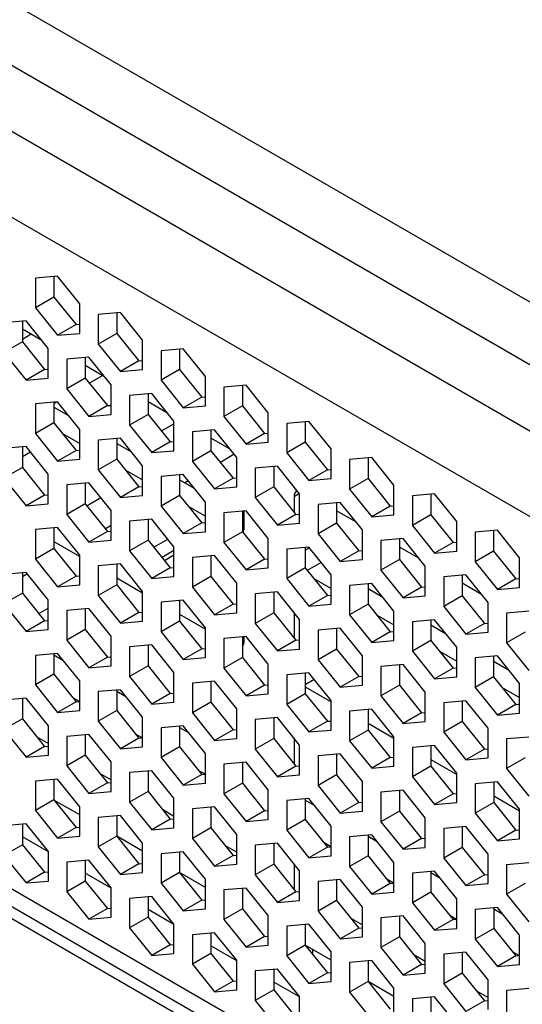
# Model space of a CAD drawing. Units: millimetres. Extents: x -267 to 2442, y -685 to 139.
# Drawn here: x 2085 to 2104, y -223 to -185 of the extents above; entities that cross this region are included whole.
import ezdxf

# ---------------------------------------------------------------- set-up
doc = ezdxf.new("R2010")
doc.units = ezdxf.units.MM
doc.layers.add('02-Amplified Controler 2D', color=6, linetype='Continuous')

msp = doc.modelspace()

# ---------------------------------------------------------------- linework, layer by layer
at = {"layer": '02-Amplified Controler 2D', "color": 241}
for p, q in [((1830.689, -38.191), (2133.771, -213.194)), ((2132.651, -214.955), (1828.417, -39.286)), ((2130.461, -216.219), (1826.227, -40.551)), ((2129.329, -218.829), (1824.533, -42.836)), ((2128.256, -243.883), (1821.881, -66.978)), ((2128.056, -244.443), (1822.273, -67.88)), ((2127.949, -244.83), (1822.792, -68.629)), ((2086.224, -195.175), (2085.376, -195.251)), ((2085.376, -195.251), (2085.376, -196.381)), ((2086.083, -195.188), (2086.083, -195.973)), ((2087.072, -196.23), (2086.224, -195.175)), ((2086.083, -195.973), (2085.376, -196.381)), ((2086.083, -195.973), (2086.931, -197.028)), ((2085.376, -196.381), (2086.224, -197.436)), ((2087.072, -197.36), (2087.072, -196.23)), ((2088.626, -196.562), (2087.778, -196.638)), ((2087.778, -196.638), (2087.778, -197.768)), ((2088.485, -196.575), (2088.485, -197.36)), ((2089.474, -197.617), (2088.626, -196.562)), ((2085.023, -196.884), (2084.175, -196.959)), ((2084.882, -196.896), (2084.882, -197.682)), ((2085.871, -197.938), (2085.023, -196.884)), ((2086.931, -197.028), (2086.224, -197.436)), ((2086.931, -197.028), (2087.072, -197.015)), ((2085.623, -197.63), (2084.882, -197.202)), ((2085.218, -197.396), (2084.882, -197.59)), ((2086.224, -197.436), (2087.072, -197.36)), ((2088.485, -197.36), (2087.778, -197.768)), ((2088.485, -197.36), (2089.333, -198.415)), ((2084.882, -197.682), (2084.175, -198.09)), ((2084.882, -197.682), (2085.73, -198.736)), ((2087.778, -197.768), (2088.626, -198.823)), ((2089.474, -198.747), (2089.474, -197.617)), ((2084.175, -198.09), (2085.023, -199.144)), ((2085.871, -199.069), (2085.871, -197.938)), ((2091.028, -197.949), (2090.18, -198.025)), ((2090.18, -198.025), (2090.18, -199.155)), ((2090.887, -197.962), (2090.887, -198.747)), ((2091.876, -199.004), (2091.028, -197.949)), ((2087.425, -198.271), (2086.577, -198.346)), ((2086.577, -198.346), (2086.577, -199.477)), ((2087.284, -198.283), (2087.284, -199.069)), ((2088.025, -199.017), (2087.284, -198.589)), ((2088.273, -199.325), (2087.425, -198.271)), ((2089.333, -198.415), (2088.626, -198.823)), ((2089.333, -198.415), (2089.474, -198.402)), ((2085.73, -198.736), (2085.023, -199.144)), ((2085.73, -198.736), (2085.871, -198.724)), ((2087.438, -199.261), (2087.943, -198.969)), ((2088.626, -198.823), (2089.474, -198.747)), ((2090.887, -198.747), (2090.18, -199.155)), ((2090.887, -198.747), (2091.735, -199.802)), ((2091.876, -200.134), (2091.876, -199.004)), ((2085.023, -199.144), (2085.871, -199.069)), ((2087.284, -199.069), (2086.577, -199.477)), ((2087.284, -199.069), (2088.132, -200.123)), ((2088.273, -200.456), (2088.273, -199.325)), ((2090.18, -199.155), (2091.028, -200.21)), ((2093.43, -199.336), (2092.582, -199.412)), ((2093.289, -199.349), (2093.289, -200.134)), ((2094.278, -200.391), (2093.43, -199.336)), ((2086.577, -199.477), (2087.425, -200.531)), ((2089.827, -199.658), (2088.979, -199.733)), ((2088.979, -199.733), (2088.98, -200.864)), ((2089.686, -199.67), (2089.686, -200.456)), ((2090.675, -200.712), (2089.827, -199.658)), ((2092.582, -199.412), (2092.582, -200.542)), ((2086.224, -199.979), (2085.377, -200.055)), ((2085.377, -200.055), (2085.377, -201.185)), ((2086.083, -200.043), (2086.188, -199.982)), ((2086.083, -199.992), (2086.083, -200.777)), ((2087.072, -201.034), (2086.224, -199.979)), ((2088.132, -200.123), (2087.425, -200.531)), ((2088.132, -200.123), (2088.273, -200.111)), ((2090.427, -200.404), (2089.686, -199.976)), ((2091.735, -199.802), (2091.028, -200.21)), ((2091.028, -200.21), (2091.876, -200.134)), ((2091.735, -199.802), (2091.876, -199.789)), ((2093.289, -200.134), (2092.582, -200.542)), ((2093.289, -200.134), (2094.137, -201.189)), ((2086.083, -200.18), (2086.647, -200.505)), ((2087.425, -200.531), (2088.273, -200.456)), ((2089.686, -200.456), (2088.98, -200.864)), ((2089.686, -200.456), (2090.534, -201.51)), ((2094.278, -201.521), (2094.278, -200.391)), ((2086.083, -200.777), (2085.377, -201.185)), ((2086.083, -200.777), (2086.931, -201.832)), ((2088.98, -200.864), (2089.827, -201.918)), ((2090.195, -201.089), (2090.675, -200.812)), ((2090.675, -201.843), (2090.675, -200.712)), ((2092.582, -200.542), (2093.43, -201.597)), ((2095.832, -200.723), (2094.984, -200.799)), ((2094.984, -200.799), (2094.985, -201.929)), ((2095.691, -200.735), (2095.691, -201.521)), ((2096.68, -201.778), (2095.832, -200.723)), ((2085.377, -201.185), (2086.224, -202.24)), ((2086.41, -201.185), (2087.072, -201.567)), ((2087.072, -202.164), (2087.072, -201.034)), ((2092.229, -201.045), (2091.382, -201.12)), ((2091.382, -201.12), (2091.382, -202.251)), ((2092.088, -201.057), (2092.088, -201.843)), ((2093.077, -202.099), (2092.229, -201.045)), ((2094.137, -201.189), (2093.43, -201.597)), ((2094.137, -201.189), (2094.278, -201.176)), ((2088.626, -201.366), (2087.779, -201.442)), ((2087.779, -201.442), (2087.779, -202.572)), ((2088.485, -201.379), (2088.485, -202.164)), ((2088.485, -201.567), (2089.049, -201.892)), ((2089.474, -202.421), (2088.626, -201.366)), ((2090.534, -201.51), (2089.827, -201.918)), ((2090.534, -201.51), (2090.675, -201.498)), ((2092.829, -201.791), (2092.088, -201.363)), ((2093.43, -201.597), (2094.278, -201.521)), ((2095.691, -201.521), (2094.985, -201.929)), ((2095.691, -201.521), (2096.539, -202.576)), ((2085.023, -201.688), (2084.176, -201.764)), ((2084.882, -201.7), (2084.882, -202.486)), ((2085.194, -201.9), (2084.882, -202.08)), ((2085.871, -202.743), (2085.023, -201.688)), ((2086.931, -201.832), (2086.224, -202.24)), ((2086.931, -201.832), (2087.072, -201.819)), ((2088.926, -201.821), (2088.971, -201.795)), ((2089.827, -201.918), (2090.675, -201.843)), ((2092.088, -201.843), (2091.382, -202.251)), ((2092.088, -201.843), (2092.936, -202.897)), ((2092.982, -201.981), (2092.448, -202.29)), ((2094.985, -201.929), (2095.832, -202.984)), ((2096.68, -202.908), (2096.68, -201.778)), ((2086.224, -202.24), (2087.072, -202.164)), ((2088.485, -202.164), (2087.779, -202.572)), ((2088.485, -202.164), (2089.333, -203.219)), ((2091.382, -202.251), (2092.229, -203.305)), ((2093.077, -203.23), (2093.077, -202.099)), ((2098.234, -202.11), (2097.387, -202.186)), ((2097.387, -202.186), (2097.387, -203.316)), ((2098.093, -202.122), (2098.093, -202.908)), ((2099.082, -203.165), (2098.234, -202.11)), ((2084.882, -202.486), (2084.176, -202.894)), ((2084.882, -202.486), (2085.73, -203.541)), ((2085.871, -203.873), (2085.871, -202.743)), ((2087.779, -202.572), (2088.626, -203.627)), ((2088.812, -202.572), (2089.474, -202.954)), ((2089.474, -203.551), (2089.474, -202.421)), ((2091.028, -202.753), (2090.181, -202.829)), ((2090.887, -202.766), (2090.887, -203.551)), ((2091.876, -203.808), (2091.028, -202.753)), ((2094.631, -202.432), (2093.784, -202.507)), ((2093.784, -202.507), (2093.784, -203.638)), ((2094.49, -202.444), (2094.49, -203.23)), ((2095.479, -203.486), (2094.631, -202.432)), ((2096.539, -202.576), (2095.832, -202.984)), ((2096.539, -202.576), (2096.68, -202.563)), ((2084.176, -202.894), (2085.023, -203.949)), ((2087.425, -203.075), (2086.578, -203.15)), ((2086.578, -203.15), (2086.578, -204.281)), ((2087.284, -203.087), (2087.284, -203.873)), ((2088.273, -204.13), (2087.425, -203.075)), ((2090.181, -202.829), (2090.181, -203.959)), ((2090.887, -202.954), (2091.451, -203.279)), ((2091.224, -202.996), (2091.093, -203.072)), ((2092.936, -202.897), (2092.229, -203.305)), ((2092.936, -202.897), (2093.077, -202.885)), ((2095.832, -202.984), (2096.68, -202.908)), ((2098.093, -202.908), (2097.387, -203.316)), ((2098.093, -202.908), (2098.941, -203.963)), ((2085.73, -203.541), (2085.871, -203.528)), ((2089.333, -203.219), (2088.626, -203.627)), ((2089.333, -203.219), (2089.474, -203.206)), ((2092.229, -203.305), (2093.077, -203.23)), ((2094.49, -203.23), (2093.784, -203.638)), ((2094.49, -203.23), (2095.338, -204.284)), ((2095.478, -203.485), (2095.268, -203.607)), ((2095.479, -204.617), (2095.479, -203.486)), ((2097.387, -203.316), (2098.234, -204.371)), ((2099.082, -204.295), (2099.082, -203.165)), ((2100.636, -203.497), (2099.789, -203.572)), ((2100.495, -203.509), (2100.495, -204.295)), ((2101.484, -204.552), (2100.636, -203.497)), ((2085.73, -203.541), (2085.023, -203.949)), ((2085.023, -203.949), (2085.871, -203.873)), ((2087.284, -203.873), (2086.578, -204.281)), ((2087.284, -203.873), (2088.132, -204.928)), ((2087.343, -203.945), (2087.877, -203.637)), ((2088.626, -203.627), (2089.474, -203.551)), ((2090.887, -203.551), (2090.181, -203.959)), ((2090.887, -203.551), (2091.735, -204.606)), ((2091.876, -204.938), (2091.876, -203.808)), ((2093.784, -203.638), (2094.631, -204.692)), ((2095.268, -203.607), (2095.268, -204.197)), ((2097.033, -203.818), (2096.186, -203.894)), ((2096.186, -203.894), (2096.186, -205.025)), ((2096.892, -203.831), (2096.892, -204.617)), ((2097.881, -204.873), (2097.033, -203.818)), ((2099.789, -203.572), (2099.789, -204.703)), ((2086.578, -204.281), (2087.426, -205.336)), ((2088.273, -205.26), (2088.273, -204.13)), ((2090.181, -203.959), (2091.028, -205.014)), ((2091.215, -203.958), (2091.876, -204.341)), ((2093.43, -204.14), (2092.583, -204.216)), ((2092.583, -204.216), (2092.583, -205.346)), ((2093.289, -204.153), (2093.289, -204.938)), ((2093.289, -204.317), (2093.36, -204.276)), ((2093.36, -204.79), (2093.36, -204.146)), ((2094.278, -205.195), (2093.43, -204.14)), ((2095.338, -204.284), (2095.479, -204.272)), ((2097.633, -204.565), (2096.892, -204.137)), ((2098.941, -203.963), (2098.234, -204.371)), ((2098.941, -203.963), (2099.082, -203.95)), ((2089.827, -204.462), (2088.98, -204.537)), ((2088.98, -204.537), (2088.98, -205.668)), ((2089.686, -204.474), (2089.686, -205.26)), ((2090.675, -205.516), (2089.827, -204.462)), ((2091.735, -204.606), (2091.028, -205.014)), ((2091.735, -204.606), (2091.876, -204.593)), ((2093.289, -204.341), (2093.36, -204.382)), ((2095.338, -204.284), (2094.631, -204.692)), ((2094.631, -204.692), (2095.479, -204.617)), ((2096.892, -204.617), (2096.186, -205.025)), ((2096.892, -204.617), (2097.74, -205.671)), ((2098.234, -204.371), (2099.082, -204.295)), ((2100.495, -204.295), (2099.789, -204.703)), ((2100.495, -204.295), (2101.343, -205.35)), ((2101.484, -205.682), (2101.484, -204.552)), ((2086.224, -204.783), (2085.377, -204.859)), ((2085.377, -204.859), (2085.377, -205.99)), ((2086.083, -204.796), (2086.083, -205.582)), ((2087.072, -205.838), (2086.224, -204.783)), ((2088.132, -204.928), (2087.426, -205.336)), ((2088.273, -204.7), (2088.052, -204.828)), ((2088.132, -204.928), (2088.273, -204.915)), ((2091.028, -205.014), (2091.876, -204.938)), ((2093.289, -204.938), (2092.583, -205.346)), ((2093.36, -204.79), (2093.289, -204.831)), ((2093.289, -204.938), (2094.137, -205.993)), ((2096.186, -205.025), (2097.033, -206.079)), ((2097.881, -206.004), (2097.881, -204.873)), ((2099.789, -204.703), (2100.636, -205.758)), ((2103.038, -204.884), (2102.191, -204.959)), ((2102.191, -204.959), (2102.191, -206.09)), ((2102.897, -204.896), (2102.897, -205.682)), ((2103.886, -205.939), (2103.038, -204.884)), ((2086.083, -205.319), (2087.072, -205.89)), ((2087.426, -205.336), (2088.273, -205.26)), ((2089.686, -205.26), (2088.98, -205.668)), ((2089.686, -205.26), (2090.534, -206.315)), ((2089.904, -205.531), (2090.439, -205.222)), ((2092.583, -205.346), (2093.431, -206.401)), ((2094.278, -206.325), (2094.278, -205.195)), ((2099.435, -205.205), (2098.588, -205.281)), ((2098.588, -205.281), (2098.588, -206.412)), ((2099.294, -205.218), (2099.294, -206.004)), ((2100.283, -206.26), (2099.435, -205.205)), ((2101.343, -205.35), (2100.636, -205.758)), ((2101.343, -205.35), (2101.484, -205.337)), ((2086.083, -205.582), (2085.377, -205.99)), ((2086.083, -205.582), (2086.931, -206.636)), ((2088.98, -205.668), (2089.828, -206.723)), ((2090.675, -205.657), (2090.218, -205.921)), ((2090.675, -206.647), (2090.675, -205.516)), ((2095.832, -205.527), (2094.985, -205.603)), ((2094.985, -205.603), (2094.985, -206.733)), ((2095.691, -205.54), (2095.691, -206.325)), ((2095.853, -205.553), (2095.691, -205.647)), ((2096.68, -206.582), (2095.832, -205.527)), ((2097.74, -205.671), (2097.033, -206.079)), ((2097.74, -205.671), (2097.881, -205.659)), ((2100.035, -205.952), (2099.294, -205.524)), ((2100.636, -205.758), (2101.484, -205.682)), ((2102.897, -205.682), (2102.191, -206.09)), ((2102.897, -205.682), (2103.745, -206.737)), ((2085.377, -205.99), (2086.225, -207.044)), ((2087.072, -206.969), (2087.072, -205.838)), ((2090.311, -206.037), (2090.675, -205.826)), ((2092.229, -205.849), (2091.382, -205.924)), ((2091.382, -205.924), (2091.382, -207.055)), ((2092.088, -205.861), (2092.088, -206.647)), ((2093.077, -206.903), (2092.229, -205.849)), ((2094.137, -205.993), (2093.431, -206.401)), ((2094.137, -205.993), (2094.278, -205.98)), ((2096.301, -206.11), (2095.767, -206.419)), ((2097.033, -206.079), (2097.881, -206.004)), ((2099.294, -206.004), (2098.588, -206.412)), ((2099.294, -206.004), (2100.142, -207.058)), ((2102.191, -206.09), (2103.038, -207.145)), ((2103.886, -207.069), (2103.886, -205.939)), ((2085.024, -206.492), (2084.176, -206.568)), ((2084.882, -206.505), (2084.882, -207.29)), ((2085.871, -207.547), (2085.024, -206.492)), ((2088.627, -206.17), (2087.779, -206.246)), ((2087.779, -206.246), (2087.779, -207.376)), ((2088.485, -206.183), (2088.485, -206.969)), ((2089.474, -207.225), (2088.627, -206.17)), ((2090.534, -206.315), (2089.828, -206.723)), ((2090.534, -206.315), (2090.675, -206.302)), ((2093.431, -206.401), (2094.278, -206.325)), ((2095.691, -206.325), (2094.985, -206.733)), ((2095.691, -206.325), (2096.539, -207.38)), ((2098.588, -206.412), (2099.436, -207.466)), ((2100.283, -207.391), (2100.283, -206.26)), ((2085.07, -206.55), (2084.882, -206.658)), ((2086.931, -206.636), (2086.225, -207.044)), ((2086.931, -206.636), (2087.072, -206.624)), ((2088.485, -206.706), (2089.474, -207.277)), ((2089.828, -206.723), (2090.675, -206.647)), ((2092.088, -206.647), (2091.382, -207.055)), ((2092.088, -206.647), (2092.936, -207.702)), ((2093.077, -208.034), (2093.077, -206.903)), ((2094.985, -206.733), (2095.833, -207.788)), ((2096.019, -206.732), (2096.68, -207.114)), ((2096.68, -207.712), (2096.68, -206.582)), ((2098.234, -206.914), (2097.387, -206.99)), ((2099.082, -207.969), (2098.234, -206.914)), ((2101.837, -206.592), (2100.99, -206.668)), ((2100.99, -206.668), (2100.99, -207.798)), ((2101.696, -206.605), (2101.696, -207.391)), ((2102.437, -207.339), (2101.696, -206.911)), ((2102.685, -207.647), (2101.837, -206.592)), ((2103.745, -206.737), (2103.038, -207.145)), ((2103.745, -206.737), (2103.886, -206.724)), ((2084.882, -207.29), (2084.176, -207.698)), ((2084.882, -207.29), (2085.73, -208.345)), ((2086.225, -207.044), (2087.072, -206.969)), ((2088.485, -206.969), (2087.779, -207.376)), ((2088.485, -206.969), (2089.333, -208.023)), ((2089.474, -208.356), (2089.474, -207.225)), ((2091.382, -207.055), (2092.23, -208.11)), ((2094.632, -207.236), (2093.784, -207.311)), ((2094.49, -207.248), (2094.49, -208.034)), ((2095.479, -208.29), (2094.632, -207.236)), ((2097.387, -206.99), (2097.387, -208.12)), ((2098.093, -206.927), (2098.093, -207.712)), ((2098.093, -207.114), (2098.657, -207.44)), ((2100.142, -207.058), (2099.436, -207.466)), ((2100.142, -207.058), (2100.283, -207.046)), ((2103.038, -207.145), (2103.886, -207.069)), ((2085.871, -208.677), (2085.871, -207.547)), ((2087.779, -207.376), (2088.627, -208.431)), ((2091.029, -207.557), (2090.181, -207.633)), ((2090.181, -207.633), (2090.181, -208.763)), ((2090.887, -207.57), (2090.887, -208.356)), ((2091.876, -208.612), (2091.029, -207.557)), ((2093.784, -207.311), (2093.784, -208.442)), ((2096.539, -207.38), (2095.833, -207.788)), ((2096.539, -207.38), (2096.68, -207.367)), ((2099.436, -207.466), (2100.283, -207.391)), ((2101.696, -207.391), (2100.99, -207.798)), ((2101.696, -207.391), (2102.544, -208.445)), ((2102.685, -208.778), (2102.685, -207.647)), ((2084.176, -207.698), (2085.024, -208.753)), ((2085.508, -208.069), (2085.871, -207.859)), ((2087.426, -207.879), (2086.578, -207.955)), ((2086.578, -207.955), (2086.578, -209.085)), ((2087.284, -207.892), (2087.284, -208.677)), ((2088.273, -208.934), (2087.426, -207.879)), ((2089.333, -208.023), (2088.627, -208.431)), ((2089.333, -208.023), (2089.474, -208.011)), ((2092.936, -207.702), (2092.23, -208.11)), ((2092.23, -208.11), (2093.077, -208.034)), ((2092.936, -207.702), (2093.077, -207.689)), ((2094.49, -208.034), (2093.784, -208.442)), ((2094.49, -208.034), (2095.338, -209.089)), ((2095.268, -208.028), (2095.268, -209.001)), ((2095.833, -207.788), (2096.68, -207.712)), ((2098.093, -207.712), (2097.387, -208.12)), ((2098.093, -207.712), (2098.941, -208.767)), ((2099.082, -209.099), (2099.082, -207.969)), ((2100.99, -207.798), (2101.838, -208.853)), ((2104.239, -207.979), (2103.392, -208.055)), ((2085.73, -208.345), (2085.024, -208.753)), ((2085.73, -208.345), (2085.871, -208.332)), ((2088.627, -208.431), (2089.474, -208.356)), ((2090.887, -208.356), (2090.181, -208.763)), ((2090.887, -208.093), (2091.876, -208.664)), ((2090.887, -208.356), (2091.735, -209.41)), ((2095.479, -209.421), (2095.479, -208.29)), ((2097.387, -208.12), (2098.235, -209.175)), ((2098.421, -208.119), (2099.082, -208.501)), ((2100.637, -208.301), (2099.789, -208.377)), ((2099.789, -208.377), (2099.789, -209.507)), ((2100.495, -208.314), (2100.495, -209.099)), ((2101.484, -209.356), (2100.637, -208.301)), ((2103.392, -208.055), (2103.392, -209.185)), ((2085.024, -208.753), (2085.871, -208.677)), ((2087.284, -208.677), (2086.578, -209.085)), ((2087.284, -208.677), (2088.132, -209.732)), ((2090.181, -208.763), (2091.029, -209.818)), ((2091.876, -209.742), (2091.876, -208.612)), ((2093.784, -208.442), (2094.632, -209.497)), ((2097.034, -208.623), (2096.186, -208.698)), ((2096.186, -208.698), (2096.186, -209.829)), ((2096.892, -208.635), (2096.892, -209.421)), ((2097.881, -209.677), (2097.034, -208.623)), ((2098.941, -208.767), (2098.235, -209.175)), ((2098.941, -208.767), (2099.082, -208.754)), ((2100.495, -208.501), (2101.059, -208.827)), ((2102.544, -208.445), (2101.838, -208.853)), ((2101.838, -208.853), (2102.685, -208.778)), ((2102.544, -208.445), (2102.685, -208.433)), ((2104.098, -208.778), (2103.392, -209.185)), ((2086.578, -209.085), (2087.426, -210.14)), ((2088.273, -210.064), (2088.273, -208.934)), ((2093.431, -208.944), (2092.583, -209.02)), ((2092.583, -209.02), (2092.583, -210.15)), ((2093.289, -208.957), (2093.289, -209.742)), ((2093.361, -209.113), (2093.289, -209.154)), ((2093.361, -209.113), (2093.361, -208.951)), ((2094.278, -209.999), (2093.431, -208.944)), ((2095.338, -209.089), (2094.632, -209.497)), ((2095.338, -209.089), (2095.479, -209.076)), ((2098.235, -209.175), (2099.082, -209.099)), ((2100.495, -209.099), (2099.789, -209.507)), ((2100.495, -209.099), (2101.343, -210.154)), ((2089.828, -209.266), (2088.98, -209.342)), ((2088.98, -209.342), (2088.98, -210.472)), ((2089.687, -209.279), (2089.687, -210.064)), ((2090.675, -210.321), (2089.828, -209.266)), ((2091.735, -209.41), (2091.029, -209.818)), ((2091.735, -209.41), (2091.876, -209.398)), ((2094.632, -209.497), (2095.479, -209.421)), ((2096.892, -209.421), (2096.186, -209.829)), ((2096.892, -209.421), (2097.74, -210.476)), ((2099.789, -209.507), (2100.637, -210.562)), ((2100.823, -209.506), (2101.484, -209.888)), ((2101.484, -210.486), (2101.484, -209.356)), ((2103.392, -209.185), (2104.24, -210.24)), ((2086.225, -209.588), (2085.377, -209.663)), ((2085.377, -209.663), (2085.377, -210.794)), ((2086.084, -209.6), (2086.084, -210.386)), ((2086.084, -209.643), (2086.43, -209.843)), ((2087.073, -210.642), (2086.225, -209.588)), ((2088.132, -209.732), (2087.426, -210.14)), ((2088.132, -209.732), (2088.273, -209.719)), ((2091.029, -209.818), (2091.876, -209.742)), ((2093.289, -209.742), (2092.583, -210.15)), ((2093.289, -209.742), (2094.137, -210.797)), ((2096.186, -209.829), (2097.034, -210.883)), ((2097.881, -210.808), (2097.881, -209.677)), ((2103.039, -209.688), (2102.191, -209.764)), ((2102.191, -209.764), (2102.191, -210.894)), ((2102.897, -209.701), (2102.897, -210.486)), ((2102.897, -209.888), (2103.462, -210.214)), ((2103.886, -210.743), (2103.039, -209.688)), ((2087.426, -210.14), (2088.273, -210.064)), ((2089.687, -210.064), (2088.98, -210.472)), ((2089.687, -210.064), (2090.534, -211.119)), ((2092.583, -210.15), (2093.431, -211.205)), ((2094.278, -211.129), (2094.278, -209.999)), ((2099.436, -210.01), (2098.588, -210.085)), ((2098.588, -210.085), (2098.588, -211.216)), ((2099.294, -210.022), (2099.294, -210.808)), ((2100.283, -211.064), (2099.436, -210.01)), ((2101.343, -210.154), (2100.637, -210.562)), ((2101.343, -210.154), (2101.484, -210.141)), ((2086.084, -210.386), (2085.377, -210.794)), ((2086.084, -210.386), (2086.931, -211.441)), ((2087.073, -211.773), (2087.073, -210.642)), ((2088.98, -210.472), (2089.828, -211.527)), ((2090.676, -211.451), (2090.675, -210.321)), ((2092.23, -210.653), (2091.382, -210.729)), ((2092.089, -210.666), (2092.089, -211.451)), ((2093.078, -211.708), (2092.23, -210.653)), ((2095.833, -210.331), (2094.985, -210.407)), ((2094.985, -210.407), (2094.985, -211.537)), ((2095.691, -210.344), (2095.692, -211.129)), ((2096.038, -210.586), (2095.692, -210.786)), ((2096.68, -211.386), (2095.833, -210.331)), ((2097.74, -210.476), (2097.034, -210.883)), ((2097.74, -210.476), (2097.881, -210.463)), ((2100.637, -210.562), (2101.484, -210.486)), ((2102.897, -210.486), (2102.191, -210.894)), ((2102.897, -210.486), (2103.745, -211.541)), ((2085.377, -210.794), (2086.225, -211.848)), ((2088.627, -210.975), (2087.779, -211.05)), ((2087.779, -211.05), (2087.779, -212.181)), ((2088.486, -210.987), (2088.486, -211.773)), ((2088.486, -211.03), (2088.832, -211.23)), ((2089.475, -212.029), (2088.627, -210.975)), ((2091.382, -210.729), (2091.382, -211.859)), ((2094.137, -210.797), (2093.431, -211.205)), ((2094.137, -210.797), (2094.278, -210.785)), ((2095.692, -210.867), (2096.68, -211.438)), ((2097.034, -210.883), (2097.881, -210.808)), ((2099.294, -210.808), (2098.588, -211.216)), ((2099.294, -210.808), (2100.142, -211.863)), ((2102.191, -210.894), (2103.039, -211.949)), ((2103.225, -210.893), (2103.886, -211.275)), ((2103.886, -211.873), (2103.886, -210.743)), ((2085.024, -211.296), (2084.176, -211.372)), ((2084.883, -211.309), (2084.883, -212.094)), ((2085.872, -212.351), (2085.024, -211.296)), ((2087.058, -211.429), (2086.805, -211.283)), ((2086.931, -211.441), (2087.073, -211.428)), ((2090.534, -211.119), (2089.828, -211.527)), ((2090.534, -211.119), (2090.676, -211.106)), ((2093.431, -211.205), (2094.278, -211.129)), ((2095.692, -211.129), (2094.985, -211.537)), ((2095.692, -211.129), (2096.539, -212.184)), ((2096.681, -212.516), (2096.68, -211.386)), ((2098.588, -211.216), (2099.436, -212.27)), ((2100.283, -212.195), (2100.283, -211.064)), ((2101.838, -211.397), (2100.99, -211.472)), ((2101.696, -211.409), (2101.697, -212.195)), ((2102.685, -212.451), (2101.838, -211.397)), ((2086.931, -211.441), (2086.225, -211.848)), ((2086.225, -211.848), (2087.073, -211.773)), ((2088.486, -211.773), (2087.779, -212.181)), ((2088.486, -211.773), (2089.333, -212.827)), ((2089.828, -211.527), (2090.676, -211.451)), ((2092.089, -211.451), (2091.382, -211.859)), ((2092.089, -211.451), (2092.936, -212.506)), ((2093.078, -212.838), (2093.078, -211.708)), ((2094.985, -211.537), (2095.833, -212.592)), ((2098.235, -211.718), (2097.387, -211.794)), ((2097.387, -211.794), (2097.387, -212.924)), ((2098.094, -211.731), (2098.094, -212.516)), ((2099.083, -212.773), (2098.235, -211.718)), ((2100.99, -211.472), (2100.99, -212.603)), ((2103.745, -211.541), (2103.039, -211.949)), ((2103.745, -211.541), (2103.886, -211.528)), ((2084.883, -212.094), (2084.176, -212.502)), ((2084.883, -212.094), (2085.73, -213.149)), ((2087.779, -212.181), (2088.627, -213.235)), ((2089.475, -213.16), (2089.475, -212.029)), ((2091.382, -211.859), (2092.23, -212.914)), ((2094.632, -212.04), (2093.784, -212.116)), ((2093.784, -212.116), (2093.784, -213.246)), ((2094.491, -212.053), (2094.491, -212.838)), ((2095.48, -213.095), (2094.632, -212.04)), ((2096.539, -212.184), (2096.681, -212.172)), ((2100.142, -211.863), (2099.436, -212.27)), ((2100.142, -211.863), (2100.283, -211.85)), ((2103.039, -211.949), (2103.886, -211.873)), ((2084.176, -212.502), (2085.024, -213.557)), ((2085.872, -213.481), (2085.872, -212.351)), ((2091.029, -212.362), (2090.181, -212.437)), ((2090.181, -212.437), (2090.181, -213.568)), ((2090.888, -212.374), (2090.888, -213.16)), ((2090.888, -212.417), (2091.234, -212.617)), ((2091.877, -213.416), (2091.029, -212.362)), ((2092.936, -212.506), (2092.23, -212.914)), ((2092.936, -212.506), (2093.078, -212.493)), ((2096.539, -212.184), (2095.833, -212.592)), ((2095.833, -212.592), (2096.681, -212.516)), ((2098.094, -212.516), (2097.387, -212.924)), ((2098.094, -212.254), (2099.083, -212.825)), ((2098.094, -212.516), (2098.941, -213.571)), ((2099.436, -212.27), (2100.283, -212.195)), ((2101.697, -212.195), (2100.99, -212.603)), ((2101.697, -212.195), (2102.544, -213.249)), ((2102.686, -213.582), (2102.685, -212.451)), ((2085.427, -212.772), (2085.872, -213.028)), ((2087.426, -212.683), (2086.578, -212.759)), ((2086.578, -212.759), (2086.578, -213.889)), ((2087.285, -212.696), (2087.285, -213.481)), ((2088.274, -213.738), (2087.426, -212.683)), ((2089.333, -212.827), (2088.627, -213.235)), ((2089.46, -212.816), (2089.207, -212.67)), ((2089.333, -212.827), (2089.475, -212.815)), ((2092.23, -212.914), (2093.078, -212.838)), ((2094.491, -212.838), (2093.784, -213.246)), ((2094.491, -212.838), (2095.338, -213.893)), ((2095.268, -212.832), (2095.268, -213.806)), ((2097.387, -212.924), (2098.235, -213.979)), ((2099.083, -213.903), (2099.083, -212.773)), ((2100.99, -212.603), (2101.838, -213.657)), ((2104.24, -212.784), (2103.392, -212.859)), ((2103.392, -212.859), (2103.392, -213.99)), ((2085.73, -213.149), (2085.024, -213.557)), ((2085.73, -213.149), (2085.872, -213.137)), ((2088.627, -213.235), (2089.475, -213.16)), ((2090.888, -213.16), (2090.181, -213.568)), ((2090.888, -213.16), (2091.735, -214.214)), ((2093.784, -213.246), (2094.632, -214.301)), ((2095.48, -214.225), (2095.48, -213.095)), ((2100.637, -213.105), (2099.789, -213.181)), ((2099.789, -213.181), (2099.789, -214.311)), ((2100.496, -213.118), (2100.496, -213.903)), ((2101.485, -214.16), (2100.637, -213.105)), ((2102.544, -213.249), (2101.838, -213.657)), ((2102.544, -213.249), (2102.686, -213.237)), ((2085.024, -213.557), (2085.872, -213.481)), ((2087.285, -213.481), (2086.578, -213.889)), ((2087.285, -213.481), (2088.133, -214.536)), ((2090.181, -213.568), (2091.029, -214.622)), ((2091.877, -214.547), (2091.877, -213.416)), ((2097.034, -213.427), (2096.186, -213.503)), ((2096.186, -213.503), (2096.186, -214.633)), ((2096.893, -213.44), (2096.893, -214.225)), ((2097.882, -214.482), (2097.034, -213.427)), ((2098.941, -213.571), (2098.235, -213.979)), ((2098.941, -213.571), (2099.083, -213.559)), ((2100.496, -213.641), (2101.485, -214.212)), ((2101.838, -213.657), (2102.686, -213.582)), ((2104.099, -213.582), (2103.392, -213.99)), ((2086.578, -213.889), (2087.426, -214.944)), ((2088.274, -214.868), (2088.274, -213.738)), ((2091.862, -214.203), (2091.609, -214.057)), ((2093.431, -213.749), (2092.583, -213.824)), ((2092.583, -213.824), (2092.583, -214.955)), ((2093.29, -213.761), (2093.29, -214.547)), ((2094.279, -214.803), (2093.431, -213.749)), ((2095.338, -213.893), (2094.632, -214.301)), ((2095.338, -213.893), (2095.48, -213.88)), ((2098.235, -213.979), (2099.083, -213.903)), ((2100.496, -213.903), (2099.789, -214.311)), ((2100.496, -213.903), (2101.343, -214.958)), ((2103.392, -213.99), (2104.24, -215.044)), ((2086.225, -214.392), (2085.377, -214.468)), ((2086.084, -214.404), (2086.084, -215.19)), ((2087.073, -215.447), (2086.225, -214.392)), ((2087.829, -214.159), (2088.274, -214.415)), ((2089.828, -214.07), (2088.98, -214.146)), ((2088.98, -214.146), (2088.98, -215.276)), ((2089.687, -214.083), (2089.687, -214.868)), ((2090.676, -215.125), (2089.828, -214.07)), ((2091.735, -214.214), (2091.029, -214.622)), ((2091.735, -214.214), (2091.877, -214.202)), ((2094.632, -214.301), (2095.48, -214.225)), ((2096.893, -214.225), (2096.186, -214.633)), ((2096.893, -214.225), (2097.74, -215.28)), ((2099.789, -214.311), (2100.637, -215.366)), ((2101.485, -215.29), (2101.485, -214.16)), ((2085.377, -214.468), (2085.377, -215.598)), ((2088.133, -214.536), (2087.426, -214.944)), ((2088.133, -214.536), (2088.274, -214.524)), ((2091.029, -214.622), (2091.877, -214.547)), ((2093.29, -214.547), (2092.583, -214.955)), ((2093.29, -214.547), (2094.138, -215.601)), ((2094.279, -215.934), (2094.279, -214.803)), ((2096.186, -214.633), (2097.034, -215.688)), ((2097.882, -215.612), (2097.882, -214.482)), ((2099.436, -214.814), (2098.588, -214.89)), ((2100.284, -215.869), (2099.436, -214.814)), ((2103.039, -214.492), (2102.191, -214.568)), ((2102.191, -214.568), (2102.191, -215.698)), ((2102.898, -214.505), (2102.898, -215.29)), ((2103.887, -215.547), (2103.039, -214.492)), ((2086.084, -215.19), (2085.377, -215.598)), ((2086.084, -215.19), (2086.932, -216.245)), ((2087.073, -215.762), (2086.084, -215.191)), ((2087.426, -214.944), (2088.274, -214.868)), ((2089.687, -214.868), (2088.98, -215.276)), ((2089.687, -214.868), (2090.535, -215.923)), ((2090.676, -216.255), (2090.676, -215.125)), ((2092.583, -214.955), (2093.431, -216.009)), ((2095.833, -215.136), (2094.985, -215.211)), ((2095.692, -215.148), (2095.692, -215.934)), ((2095.692, -215.191), (2096.038, -215.391)), ((2096.681, -216.19), (2095.833, -215.136)), ((2098.588, -214.89), (2098.588, -216.02)), ((2099.295, -214.826), (2099.295, -215.612)), ((2101.343, -214.958), (2100.637, -215.366)), ((2101.343, -214.958), (2101.485, -214.946)), ((2102.898, -215.028), (2103.887, -215.599)), ((2087.073, -216.577), (2087.073, -215.447)), ((2088.98, -215.276), (2089.828, -216.331)), ((2090.231, -215.546), (2090.676, -215.802)), ((2092.23, -215.457), (2091.382, -215.533)), ((2091.382, -215.533), (2091.382, -216.663)), ((2092.089, -215.47), (2092.089, -216.255)), ((2093.078, -216.512), (2092.23, -215.457)), ((2094.985, -215.211), (2094.985, -216.342)), ((2097.74, -215.28), (2097.034, -215.688)), ((2097.74, -215.28), (2097.882, -215.267)), ((2100.637, -215.366), (2101.485, -215.29)), ((2102.898, -215.29), (2102.191, -215.698)), ((2102.898, -215.29), (2103.745, -216.345)), ((2103.887, -216.677), (2103.887, -215.547)), ((2085.377, -215.598), (2086.225, -216.653)), ((2088.627, -215.779), (2087.779, -215.855)), ((2087.779, -215.855), (2087.779, -216.985)), ((2088.486, -215.791), (2088.486, -216.577)), ((2089.475, -216.834), (2088.627, -215.779)), ((2090.535, -215.923), (2089.828, -216.331)), ((2090.535, -215.923), (2090.676, -215.91)), ((2094.138, -215.601), (2093.431, -216.009)), ((2093.431, -216.009), (2094.279, -215.934)), ((2094.138, -215.601), (2094.279, -215.589)), ((2095.692, -215.934), (2094.985, -216.342)), ((2095.692, -215.934), (2096.54, -216.988)), ((2097.034, -215.688), (2097.882, -215.612)), ((2099.295, -215.612), (2098.588, -216.02)), ((2099.295, -215.612), (2100.143, -216.667)), ((2100.284, -216.999), (2100.284, -215.869)), ((2102.191, -215.698), (2103.039, -216.753)), ((2085.024, -216.1), (2084.176, -216.176)), ((2084.883, -216.113), (2084.883, -216.899)), ((2085.872, -217.155), (2085.024, -216.1)), ((2086.932, -216.245), (2086.225, -216.653)), ((2086.932, -216.245), (2087.073, -216.232)), ((2089.828, -216.331), (2090.676, -216.255)), ((2092.089, -216.255), (2091.382, -216.663)), ((2092.089, -216.255), (2092.937, -217.31)), ((2096.681, -217.321), (2096.681, -216.19)), ((2098.588, -216.02), (2099.436, -217.075)), ((2101.838, -216.201), (2100.99, -216.277)), ((2100.99, -216.277), (2100.99, -217.407)), ((2101.697, -216.213), (2101.697, -216.999)), ((2102.686, -217.256), (2101.838, -216.201)), ((2085.872, -217.169), (2084.883, -216.598)), ((2086.225, -216.653), (2087.073, -216.577)), ((2088.486, -216.577), (2087.779, -216.985)), ((2088.486, -216.577), (2089.334, -217.632)), ((2089.475, -217.148), (2088.487, -216.578)), ((2091.382, -216.663), (2092.23, -217.718)), ((2093.078, -217.642), (2093.078, -216.512)), ((2094.985, -216.342), (2095.833, -217.396)), ((2098.235, -216.522), (2097.387, -216.598)), ((2097.387, -216.598), (2097.387, -217.729)), ((2098.094, -216.535), (2098.094, -217.321)), ((2098.094, -216.578), (2098.44, -216.778)), ((2099.083, -217.577), (2098.235, -216.522)), ((2100.143, -216.667), (2099.436, -217.075)), ((2100.143, -216.667), (2100.284, -216.654)), ((2103.745, -216.345), (2103.039, -216.753)), ((2103.039, -216.753), (2103.887, -216.677)), ((2103.745, -216.345), (2103.887, -216.332)), ((2084.883, -216.899), (2084.176, -217.307)), ((2084.883, -216.899), (2085.731, -217.953)), ((2087.779, -216.985), (2088.627, -218.04)), ((2089.475, -217.964), (2089.475, -216.834)), ((2092.633, -216.933), (2093.078, -217.189)), ((2094.632, -216.844), (2093.784, -216.92)), ((2093.784, -216.92), (2093.784, -218.05)), ((2094.491, -216.857), (2094.491, -217.642)), ((2095.48, -217.899), (2094.632, -216.844)), ((2096.54, -216.988), (2095.833, -217.396)), ((2096.666, -216.977), (2096.413, -216.831)), ((2096.54, -216.988), (2096.681, -216.976)), ((2099.436, -217.075), (2100.284, -216.999)), ((2101.697, -216.999), (2100.99, -217.407)), ((2101.697, -216.999), (2102.545, -218.054)), ((2084.176, -217.307), (2085.024, -218.361)), ((2085.872, -218.286), (2085.872, -217.155)), ((2091.029, -217.166), (2090.181, -217.241)), ((2090.181, -217.241), (2090.181, -218.372)), ((2090.888, -217.178), (2090.888, -217.964)), ((2091.877, -218.221), (2091.029, -217.166)), ((2092.937, -217.31), (2092.23, -217.718)), ((2092.937, -217.31), (2093.078, -217.297)), ((2095.833, -217.396), (2096.681, -217.321)), ((2098.094, -217.321), (2097.387, -217.729)), ((2098.094, -217.321), (2098.942, -218.375)), ((2100.99, -217.407), (2101.838, -218.462)), ((2102.686, -218.386), (2102.686, -217.256)), ((2087.426, -217.487), (2086.578, -217.563)), ((2086.578, -217.563), (2086.578, -218.694)), ((2087.285, -217.5), (2087.285, -218.286)), ((2088.274, -218.542), (2087.426, -217.487)), ((2089.334, -217.632), (2088.627, -218.04)), ((2089.334, -217.632), (2089.475, -217.619)), ((2092.23, -217.718), (2093.078, -217.642)), ((2094.491, -217.642), (2093.784, -218.05)), ((2094.491, -217.642), (2095.339, -218.697)), ((2095.268, -217.636), (2095.269, -218.61)), ((2097.387, -217.729), (2098.235, -218.783)), ((2099.083, -218.708), (2099.083, -217.577)), ((2104.24, -217.588), (2103.392, -217.663)), ((2103.392, -217.663), (2103.392, -218.794)), ((2085.731, -217.953), (2085.024, -218.361)), ((2085.731, -217.953), (2085.872, -217.941)), ((2088.274, -218.556), (2087.285, -217.985)), ((2088.627, -218.04), (2089.475, -217.964)), ((2090.888, -217.964), (2090.181, -218.372)), ((2090.888, -217.964), (2091.736, -219.019)), ((2091.877, -218.535), (2090.889, -217.965)), ((2093.784, -218.05), (2094.632, -219.105)), ((2095.48, -219.029), (2095.48, -217.899)), ((2100.637, -217.909), (2099.789, -217.985)), ((2099.789, -217.985), (2099.789, -219.116)), ((2100.496, -217.922), (2100.496, -218.708)), ((2100.496, -217.965), (2100.842, -218.165)), ((2101.485, -218.964), (2100.637, -217.909)), ((2102.545, -218.054), (2101.838, -218.462)), ((2102.545, -218.054), (2102.686, -218.041)), ((2085.024, -218.361), (2085.872, -218.286)), ((2087.285, -218.286), (2086.578, -218.694)), ((2087.285, -218.286), (2088.133, -219.34)), ((2088.274, -219.673), (2088.274, -218.542)), ((2090.181, -218.372), (2091.029, -219.427)), ((2091.877, -219.351), (2091.877, -218.221)), ((2093.431, -218.553), (2092.583, -218.628)), ((2093.29, -218.565), (2093.29, -219.351)), ((2094.279, -219.607), (2093.431, -218.553)), ((2097.034, -218.231), (2096.186, -218.307)), ((2096.186, -218.307), (2096.186, -219.437)), ((2096.893, -218.244), (2096.893, -219.029)), ((2097.882, -219.286), (2097.034, -218.231)), ((2098.942, -218.375), (2098.235, -218.783)), ((2099.068, -218.364), (2098.815, -218.218)), ((2098.942, -218.375), (2099.083, -218.363)), ((2101.838, -218.462), (2102.686, -218.386)), ((2104.099, -218.386), (2103.392, -218.794)), ((2086.578, -218.694), (2087.426, -219.748)), ((2089.828, -218.874), (2088.98, -218.95)), ((2088.98, -218.95), (2088.98, -220.081)), ((2089.687, -218.887), (2089.687, -219.673)), ((2090.676, -219.929), (2089.828, -218.874)), ((2092.583, -218.628), (2092.583, -219.759)), ((2095.339, -218.697), (2094.632, -219.105)), ((2095.339, -218.697), (2095.48, -218.684)), ((2098.235, -218.783), (2099.083, -218.708)), ((2100.496, -218.708), (2099.789, -219.116)), ((2100.496, -218.708), (2101.344, -219.762)), ((2103.392, -218.794), (2104.24, -219.849)), ((2088.133, -219.34), (2088.274, -219.328)), ((2091.736, -219.019), (2091.029, -219.427)), ((2091.736, -219.019), (2091.877, -219.006)), ((2094.632, -219.105), (2095.48, -219.029)), ((2096.893, -219.029), (2096.186, -219.437)), ((2096.893, -219.029), (2097.741, -220.084)), ((2097.882, -220.416), (2097.882, -219.286)), ((2099.789, -219.116), (2100.637, -220.17)), ((2101.485, -220.095), (2101.485, -218.964)), ((2103.039, -219.296), (2102.191, -219.372)), ((2102.898, -219.309), (2102.898, -220.095)), ((2103.887, -220.351), (2103.039, -219.296)), ((2088.133, -219.34), (2087.426, -219.748)), ((2087.426, -219.748), (2088.274, -219.673)), ((2089.687, -219.673), (2088.98, -220.081)), ((2090.676, -219.943), (2089.687, -219.371)), ((2089.687, -219.673), (2090.535, -220.727)), ((2091.029, -219.427), (2091.877, -219.351)), ((2093.29, -219.351), (2092.583, -219.759)), ((2093.29, -219.351), (2094.138, -220.406)), ((2094.279, -220.738), (2094.279, -219.607)), ((2096.186, -219.437), (2097.034, -220.492)), ((2097.437, -219.707), (2097.882, -219.963)), ((2099.436, -219.618), (2098.588, -219.694)), ((2098.588, -219.694), (2098.588, -220.824)), ((2099.295, -219.631), (2099.295, -220.416)), ((2100.284, -220.673), (2099.436, -219.618)), ((2101.47, -219.751), (2101.217, -219.605)), ((2102.191, -219.372), (2102.191, -220.503)), ((2102.898, -219.352), (2103.244, -219.552)), ((2088.98, -220.081), (2089.828, -221.135)), ((2090.676, -221.06), (2090.676, -219.929)), ((2092.583, -219.759), (2093.431, -220.814)), ((2095.833, -219.94), (2094.985, -220.015)), ((2094.985, -220.015), (2094.985, -221.146)), ((2095.692, -219.952), (2095.692, -220.738)), ((2096.681, -220.994), (2095.833, -219.94)), ((2097.741, -220.084), (2097.882, -220.071)), ((2101.344, -219.762), (2100.637, -220.17)), ((2101.344, -219.762), (2101.485, -219.75)), ((2092.23, -220.261), (2091.382, -220.337)), ((2091.382, -220.337), (2091.382, -221.467)), ((2092.089, -220.274), (2092.089, -221.06)), ((2093.078, -221.316), (2092.23, -220.261)), ((2094.138, -220.406), (2093.431, -220.814)), ((2094.138, -220.406), (2094.279, -220.393)), ((2097.741, -220.084), (2097.034, -220.492)), ((2097.034, -220.492), (2097.882, -220.416)), ((2099.295, -220.416), (2098.588, -220.824)), ((2099.295, -220.416), (2100.143, -221.471)), ((2100.637, -220.17), (2101.485, -220.095)), ((2102.898, -220.095), (2102.191, -220.503)), ((2102.898, -220.095), (2103.746, -221.149)), ((2103.887, -221.482), (2103.887, -220.351)), ((2090.535, -220.727), (2089.828, -221.135)), ((2090.535, -220.727), (2090.676, -220.715)), ((2093.078, -221.33), (2092.089, -220.758)), ((2093.431, -220.814), (2094.279, -220.738)), ((2095.692, -220.738), (2094.985, -221.146)), ((2095.692, -220.738), (2096.54, -221.793)), ((2096.681, -221.309), (2095.693, -220.739)), ((2098.588, -220.824), (2099.436, -221.879)), ((2100.284, -221.803), (2100.284, -220.673)), ((2102.191, -220.503), (2103.039, -221.557)), ((2089.828, -221.135), (2090.676, -221.06)), ((2092.089, -221.06), (2091.382, -221.467)), ((2092.089, -221.06), (2092.937, -222.114)), ((2094.985, -221.146), (2095.833, -222.201)), ((2095.975, -220.902), (2095.975, -221.09)), ((2096.681, -222.125), (2096.681, -220.994)), ((2099.839, -221.094), (2100.284, -221.35)), ((2101.838, -221.005), (2100.99, -221.081)), ((2100.99, -221.081), (2100.99, -222.211)), ((2101.697, -221.018), (2101.697, -221.803)), ((2102.686, -222.06), (2101.838, -221.005)), ((2103.746, -221.149), (2103.039, -221.557)), ((2103.872, -221.138), (2103.619, -220.992)), ((2103.746, -221.149), (2103.887, -221.137)), ((2091.382, -221.467), (2092.23, -222.522)), ((2093.078, -222.447), (2093.078, -221.316)), ((2098.235, -221.327), (2097.387, -221.402)), ((2097.387, -221.402), (2097.387, -222.533)), ((2098.094, -221.339), (2098.094, -222.125)), ((2099.083, -222.381), (2098.235, -221.327)), ((2100.143, -221.471), (2099.436, -221.879)), ((2100.143, -221.471), (2100.284, -221.458)), ((2103.039, -221.557), (2103.887, -221.482)), ((2094.632, -221.648), (2093.784, -221.724)), ((2093.784, -221.724), (2093.785, -222.854)), ((2094.491, -221.661), (2094.491, -222.447)), ((2095.48, -222.703), (2094.632, -221.648)), ((2096.54, -221.793), (2095.833, -222.201)), ((2096.54, -221.793), (2096.681, -221.78)), ((2099.436, -221.879), (2100.284, -221.803)), ((2101.697, -221.803), (2100.99, -222.211)), ((2101.697, -221.803), (2102.545, -222.858)), ((2092.937, -222.114), (2092.23, -222.522)), ((2092.937, -222.114), (2093.078, -222.102)), ((2095.48, -222.716), (2094.491, -222.145)), ((2095.833, -222.201), (2096.681, -222.125)), ((2098.094, -222.125), (2097.387, -222.533)), ((2098.094, -222.125), (2098.942, -223.18)), ((2099.083, -222.696), (2098.095, -222.126)), ((2100.99, -222.211), (2101.838, -223.266)), ((2102.686, -223.19), (2102.686, -222.06)), ((2092.23, -222.522), (2093.078, -222.447)), ((2094.491, -222.447), (2093.785, -222.854)), ((2094.491, -222.447), (2095.339, -223.501)), ((2095.48, -223.833), (2095.48, -222.703)), ((2097.387, -222.533), (2098.235, -223.588)), ((2099.083, -223.512), (2099.083, -222.381)), ((2100.637, -222.714), (2099.789, -222.789)), ((2101.485, -223.768), (2100.637, -222.714)), ((2102.241, -222.48), (2102.686, -222.737)), ((2104.24, -222.392), (2103.392, -222.468)), ((2103.392, -222.468), (2103.392, -223.598)), ((2093.785, -222.854), (2094.632, -223.909)), ((2099.789, -222.789), (2099.79, -223.92)), ((2100.496, -222.726), (2100.496, -223.512)), ((2102.545, -222.858), (2101.838, -223.266)), ((2102.545, -222.858), (2102.686, -222.845))]:
    msp.add_line(p, q, dxfattribs=at)
for centre, radius, start, end in [((2095.507, -203.579), 0.24, 120.0605, 186.7421), ((2093.06, -204.804), 0.3, 327.0697, 2.7055), ((2096.768, -205.439), 0.794, 209.9772, 227.6089), ((2093.093, -209.135), 0.269, 317.0515, 4.5687)]:
    msp.add_arc(centre, radius, start, end, dxfattribs=at)

doc.saveas('drawing.dxf')
